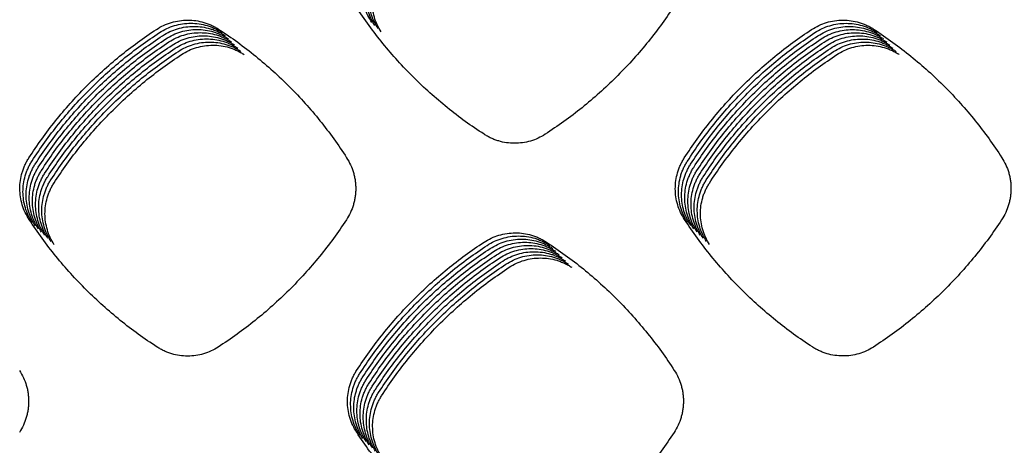
# Model space of a CAD drawing. Units: millimetres. Extents: x 14825 to 21551, y -16892 to -12508.
# Drawn here: x 15827 to 15886, y -15140 to -15115 of the extents above; entities that cross this region are included whole.
import ezdxf

# ---------------------------------------------------------------- set-up
doc = ezdxf.new("R2010")
doc.units = ezdxf.units.MM

msp = doc.modelspace()

# ---------------------------------------------------------------- linework, layer by layer
at = {"color": 6, "linetype": 'Continuous'}
for points in [[(15847.76, -15114.935), (15847.524, -15114.51), (15847.351, -15114.055), (15847.245, -15113.581), (15847.209, -15113.096), (15847.242, -15112.612), (15847.343, -15112.139), (15847.42, -15111.907), (15847.513, -15111.681), (15847.622, -15111.464), (15847.747, -15111.254)], [(15847.948, -15115.122), (15847.712, -15114.697), (15847.539, -15114.243), (15847.433, -15113.768), (15847.397, -15113.283), (15847.429, -15112.799), (15847.531, -15112.326), (15847.608, -15112.094), (15847.701, -15111.869), (15847.81, -15111.651), (15847.934, -15111.441)], [(15848.136, -15115.309), (15847.899, -15114.885), (15847.726, -15114.43), (15847.621, -15113.956), (15847.584, -15113.471), (15847.617, -15112.986), (15847.719, -15112.513), (15847.795, -15112.282), (15847.888, -15112.056), (15847.997, -15111.838), (15848.122, -15111.629)], [(15848.323, -15115.497), (15848.087, -15115.072), (15847.914, -15114.617), (15847.808, -15114.143), (15847.772, -15113.658), (15847.805, -15113.174), (15847.906, -15112.701), (15847.983, -15112.469), (15848.076, -15112.244), (15848.185, -15112.026), (15848.31, -15111.816)], [(15854.463, -15121.605), (15853.343, -15120.838), (15852.267, -15120.014), (15851.233, -15119.134), (15850.246, -15118.202), (15849.309, -15117.219), (15848.425, -15116.189), (15847.595, -15115.114), (15846.822, -15113.998)], [(15865.77, -15114.011), (15864.995, -15115.126), (15864.165, -15116.199), (15863.278, -15117.228), (15862.339, -15118.21), (15861.35, -15119.141), (15860.314, -15120.02), (15859.234, -15120.843), (15858.112, -15121.609)], [(15834.898, -15115.348), (15835.33, -15115.108), (15835.792, -15114.933), (15836.274, -15114.827), (15836.766, -15114.791), (15837.258, -15114.826), (15837.738, -15114.931), (15837.973, -15115.01), (15838.201, -15115.106), (15838.422, -15115.217), (15838.634, -15115.345)], [(15835.086, -15115.535), (15835.518, -15115.295), (15835.979, -15115.121), (15836.462, -15115.014), (15836.954, -15114.978), (15837.446, -15115.013), (15837.925, -15115.119), (15838.16, -15115.198), (15838.389, -15115.293), (15838.609, -15115.405), (15838.822, -15115.533)], [(15874.023, -15115.354), (15874.454, -15115.114), (15874.915, -15114.939), (15875.396, -15114.832), (15875.888, -15114.796), (15876.379, -15114.831), (15876.858, -15114.936), (15877.092, -15115.014), (15877.321, -15115.11), (15877.541, -15115.221), (15877.753, -15115.348)], [(15874.211, -15115.541), (15874.641, -15115.301), (15875.102, -15115.126), (15875.584, -15115.02), (15876.075, -15114.984), (15876.566, -15115.018), (15877.045, -15115.123), (15877.28, -15115.202), (15877.508, -15115.297), (15877.728, -15115.408), (15877.94, -15115.536)], [(15827.286, -15123.012), (15828.052, -15121.889), (15828.876, -15120.808), (15829.755, -15119.771), (15830.689, -15118.781), (15831.672, -15117.841), (15832.704, -15116.954), (15833.78, -15116.122), (15834.898, -15115.348)], [(15827.473, -15123.2), (15828.24, -15122.076), (15829.063, -15120.996), (15829.943, -15119.958), (15830.876, -15118.968), (15831.86, -15118.028), (15832.892, -15117.141), (15833.967, -15116.31), (15835.086, -15115.535)], [(15835.274, -15115.723), (15835.705, -15115.483), (15836.167, -15115.308), (15836.649, -15115.201), (15837.142, -15115.166), (15837.633, -15115.201), (15838.113, -15115.306), (15838.348, -15115.385), (15838.576, -15115.481), (15838.797, -15115.592), (15839.009, -15115.72)], [(15835.461, -15115.91), (15835.893, -15115.67), (15836.355, -15115.495), (15836.837, -15115.389), (15837.329, -15115.353), (15837.821, -15115.388), (15838.301, -15115.493), (15838.536, -15115.572), (15838.764, -15115.668), (15838.984, -15115.78), (15839.197, -15115.907)], [(15835.649, -15116.098), (15836.08, -15115.858), (15836.542, -15115.683), (15837.024, -15115.576), (15837.517, -15115.541), (15838.009, -15115.576), (15838.488, -15115.681), (15838.723, -15115.76), (15838.952, -15115.855), (15839.172, -15115.967), (15839.384, -15116.095)], [(15838.634, -15115.345), (15839.754, -15116.118), (15840.831, -15116.948), (15841.863, -15117.834), (15842.849, -15118.773), (15843.783, -15119.762), (15844.665, -15120.799), (15845.49, -15121.88), (15846.258, -15123.004)], [(15866.419, -15123.02), (15867.184, -15121.897), (15868.006, -15120.816), (15868.885, -15119.779), (15869.817, -15118.788), (15870.8, -15117.848), (15871.831, -15116.961), (15872.905, -15116.129), (15874.023, -15115.354)], [(15866.606, -15123.207), (15867.372, -15122.084), (15868.194, -15121.004), (15869.073, -15119.966), (15870.005, -15118.976), (15870.988, -15118.036), (15872.018, -15117.148), (15873.093, -15116.316), (15874.211, -15115.541)], [(15874.398, -15115.729), (15874.829, -15115.489), (15875.29, -15115.314), (15875.771, -15115.207), (15876.263, -15115.171), (15876.754, -15115.206), (15877.233, -15115.31), (15877.467, -15115.389), (15877.696, -15115.484), (15877.916, -15115.596), (15878.128, -15115.723)], [(15874.586, -15115.916), (15875.017, -15115.676), (15875.478, -15115.501), (15875.959, -15115.394), (15876.451, -15115.359), (15876.941, -15115.393), (15877.421, -15115.498), (15877.655, -15115.576), (15877.883, -15115.672), (15878.103, -15115.783), (15878.316, -15115.911)], [(15874.774, -15116.103), (15875.204, -15115.864), (15875.665, -15115.689), (15876.146, -15115.582), (15876.638, -15115.546), (15877.129, -15115.58), (15877.608, -15115.685), (15877.843, -15115.764), (15878.071, -15115.859), (15878.291, -15115.971), (15878.503, -15116.098)], [(15877.753, -15115.348), (15878.873, -15116.121), (15879.95, -15116.95), (15880.984, -15117.835), (15881.97, -15118.773), (15882.905, -15119.762), (15883.787, -15120.799), (15884.612, -15121.879), (15885.381, -15123.003)], [(15827.661, -15123.387), (15828.428, -15122.264), (15829.251, -15121.183), (15830.131, -15120.146), (15831.064, -15119.156), (15832.047, -15118.216), (15833.079, -15117.329), (15834.155, -15116.497), (15835.274, -15115.723)], [(15827.849, -15123.575), (15828.615, -15122.451), (15829.438, -15121.371), (15830.318, -15120.333), (15831.251, -15119.343), (15832.235, -15118.403), (15833.267, -15117.516), (15834.343, -15116.685), (15835.461, -15115.91)], [(15828.036, -15123.762), (15828.803, -15122.638), (15829.626, -15121.558), (15830.506, -15120.521), (15831.439, -15119.53), (15832.423, -15118.591), (15833.454, -15117.703), (15834.53, -15116.872), (15835.649, -15116.098)], [(15835.836, -15116.285), (15836.268, -15116.045), (15836.73, -15115.87), (15837.212, -15115.764), (15837.704, -15115.728), (15838.196, -15115.763), (15838.676, -15115.868), (15838.911, -15115.947), (15839.139, -15116.043), (15839.36, -15116.154), (15839.572, -15116.282)], [(15836.024, -15116.472), (15836.456, -15116.232), (15836.917, -15116.058), (15837.4, -15115.951), (15837.892, -15115.915), (15838.384, -15115.95), (15838.863, -15116.056), (15839.098, -15116.135), (15839.327, -15116.23), (15839.547, -15116.342), (15839.76, -15116.47)], [(15836.212, -15116.66), (15836.643, -15116.42), (15837.105, -15116.245), (15837.587, -15116.138), (15838.08, -15116.103), (15838.571, -15116.138), (15839.051, -15116.243), (15839.286, -15116.322), (15839.514, -15116.418), (15839.735, -15116.529), (15839.947, -15116.657)], [(15866.794, -15123.395), (15867.559, -15122.271), (15868.382, -15121.191), (15869.26, -15120.154), (15870.193, -15119.163), (15871.175, -15118.223), (15872.206, -15117.335), (15873.281, -15116.504), (15874.398, -15115.729)], [(15866.981, -15123.582), (15867.747, -15122.459), (15868.569, -15121.378), (15869.448, -15120.341), (15870.38, -15119.351), (15871.363, -15118.41), (15872.393, -15117.523), (15873.468, -15116.691), (15874.586, -15115.916)], [(15867.169, -15123.77), (15867.935, -15122.646), (15868.757, -15121.566), (15869.636, -15120.528), (15870.568, -15119.538), (15871.55, -15118.598), (15872.581, -15117.71), (15873.656, -15116.878), (15874.774, -15116.103)], [(15874.961, -15116.291), (15875.392, -15116.051), (15875.853, -15115.876), (15876.334, -15115.769), (15876.826, -15115.733), (15877.317, -15115.768), (15877.796, -15115.873), (15878.03, -15115.951), (15878.259, -15116.047), (15878.479, -15116.158), (15878.691, -15116.285)], [(15875.149, -15116.478), (15875.579, -15116.238), (15876.04, -15116.063), (15876.522, -15115.957), (15877.013, -15115.921), (15877.504, -15115.955), (15877.983, -15116.06), (15878.218, -15116.139), (15878.446, -15116.234), (15878.666, -15116.345), (15878.878, -15116.473)], [(15875.336, -15116.666), (15875.767, -15116.426), (15876.228, -15116.251), (15876.709, -15116.144), (15877.201, -15116.108), (15877.692, -15116.143), (15878.171, -15116.247), (15878.405, -15116.326), (15878.634, -15116.421), (15878.854, -15116.533), (15879.066, -15116.66)], [(15828.224, -15123.949), (15828.99, -15122.826), (15829.814, -15121.745), (15830.693, -15120.708), (15831.627, -15119.718), (15832.61, -15118.778), (15833.642, -15117.891), (15834.718, -15117.059), (15835.836, -15116.285)], [(15828.411, -15124.137), (15829.178, -15123.013), (15830.001, -15121.933), (15830.881, -15120.895), (15831.814, -15119.905), (15832.798, -15118.965), (15833.829, -15118.078), (15834.905, -15117.247), (15836.024, -15116.472)], [(15828.599, -15124.324), (15829.366, -15123.201), (15830.189, -15122.12), (15831.069, -15121.083), (15832.002, -15120.093), (15832.985, -15119.153), (15834.017, -15118.266), (15835.093, -15117.434), (15836.212, -15116.66)], [(15836.399, -15116.847), (15836.831, -15116.607), (15837.293, -15116.432), (15837.775, -15116.326), (15838.267, -15116.29), (15838.759, -15116.325), (15839.239, -15116.43), (15839.474, -15116.509), (15839.702, -15116.605), (15839.922, -15116.717), (15840.135, -15116.844)], [(15867.357, -15123.957), (15868.122, -15122.834), (15868.944, -15121.753), (15869.823, -15120.716), (15870.755, -15119.725), (15871.738, -15118.785), (15872.769, -15117.898), (15873.843, -15117.066), (15874.961, -15116.291)], [(15867.544, -15124.144), (15868.31, -15123.021), (15869.132, -15121.941), (15870.011, -15120.903), (15870.943, -15119.913), (15871.926, -15118.973), (15872.956, -15118.085), (15874.031, -15117.253), (15875.149, -15116.478)], [(15867.732, -15124.332), (15868.497, -15123.208), (15869.32, -15122.128), (15870.198, -15121.091), (15871.131, -15120.1), (15872.113, -15119.16), (15873.144, -15118.272), (15874.219, -15117.441), (15875.336, -15116.666)], [(15875.524, -15116.853), (15875.955, -15116.613), (15876.416, -15116.438), (15876.897, -15116.331), (15877.389, -15116.296), (15877.879, -15116.33), (15878.359, -15116.435), (15878.593, -15116.513), (15878.821, -15116.609), (15879.041, -15116.72), (15879.254, -15116.848)], [(15828.787, -15124.512), (15829.553, -15123.388), (15830.376, -15122.308), (15831.256, -15121.27), (15832.189, -15120.28), (15833.173, -15119.34), (15834.205, -15118.453), (15835.281, -15117.622), (15836.399, -15116.847)], [(15867.919, -15124.519), (15868.685, -15123.396), (15869.507, -15122.315), (15870.386, -15121.278), (15871.318, -15120.288), (15872.301, -15119.347), (15873.331, -15118.46), (15874.406, -15117.628), (15875.524, -15116.853)], [(15858.112, -15121.609), (15857.689, -15121.841), (15857.238, -15122.009), (15856.767, -15122.112), (15856.287, -15122.145), (15855.807, -15122.111), (15855.338, -15122.008), (15855.109, -15121.931), (15854.886, -15121.838), (15854.671, -15121.729), (15854.463, -15121.605)], [(15827.298, -15126.697), (15827.062, -15126.272), (15826.889, -15125.817), (15826.783, -15125.342), (15826.747, -15124.857), (15826.78, -15124.372), (15826.882, -15123.898), (15826.958, -15123.666), (15827.052, -15123.441), (15827.161, -15123.223), (15827.286, -15123.012)], [(15827.486, -15126.885), (15827.249, -15126.459), (15827.077, -15126.004), (15826.971, -15125.529), (15826.934, -15125.044), (15826.967, -15124.559), (15827.069, -15124.086), (15827.146, -15123.854), (15827.239, -15123.628), (15827.348, -15123.41), (15827.473, -15123.2)], [(15846.258, -15123.004), (15846.493, -15123.433), (15846.664, -15123.889), (15846.724, -15124.127), (15846.767, -15124.368), (15846.793, -15124.611), (15846.801, -15124.854), (15846.791, -15125.099), (15846.764, -15125.343), (15846.72, -15125.583), (15846.659, -15125.819), (15846.485, -15126.276), (15846.246, -15126.706)], [(15866.431, -15126.689), (15866.196, -15126.266), (15866.024, -15125.813), (15865.918, -15125.34), (15865.882, -15124.857), (15865.915, -15124.374), (15866.016, -15123.902), (15866.093, -15123.671), (15866.186, -15123.446), (15866.294, -15123.229), (15866.419, -15123.02)], [(15866.619, -15126.877), (15866.383, -15126.453), (15866.211, -15126), (15866.106, -15125.527), (15866.07, -15125.044), (15866.103, -15124.561), (15866.204, -15124.09), (15866.28, -15123.859), (15866.373, -15123.634), (15866.482, -15123.417), (15866.606, -15123.207)], [(15885.381, -15123.003), (15885.616, -15123.431), (15885.787, -15123.888), (15885.848, -15124.127), (15885.891, -15124.368), (15885.916, -15124.61), (15885.924, -15124.854), (15885.915, -15125.099), (15885.888, -15125.343), (15885.843, -15125.584), (15885.782, -15125.819), (15885.608, -15126.276), (15885.368, -15126.707)], [(15827.674, -15127.072), (15827.437, -15126.647), (15827.264, -15126.192), (15827.158, -15125.717), (15827.122, -15125.231), (15827.155, -15124.746), (15827.257, -15124.273), (15827.334, -15124.041), (15827.427, -15123.815), (15827.536, -15123.597), (15827.661, -15123.387)], [(15827.861, -15127.26), (15827.624, -15126.834), (15827.452, -15126.379), (15827.346, -15125.904), (15827.31, -15125.419), (15827.343, -15124.934), (15827.444, -15124.46), (15827.521, -15124.229), (15827.615, -15124.003), (15827.724, -15123.785), (15827.849, -15123.575)], [(15828.049, -15127.447), (15827.812, -15127.022), (15827.639, -15126.567), (15827.533, -15126.091), (15827.497, -15125.606), (15827.53, -15125.121), (15827.632, -15124.648), (15827.709, -15124.416), (15827.802, -15124.19), (15827.911, -15123.972), (15828.036, -15123.762)], [(15866.806, -15127.064), (15866.571, -15126.641), (15866.399, -15126.188), (15866.294, -15125.714), (15866.258, -15125.231), (15866.29, -15124.748), (15866.392, -15124.277), (15866.468, -15124.046), (15866.561, -15123.821), (15866.669, -15123.604), (15866.794, -15123.395)], [(15866.994, -15127.252), (15866.759, -15126.828), (15866.587, -15126.375), (15866.481, -15125.902), (15866.445, -15125.419), (15866.478, -15124.936), (15866.579, -15124.464), (15866.656, -15124.234), (15866.749, -15124.009), (15866.857, -15123.792), (15866.981, -15123.582)], [(15867.182, -15127.439), (15866.946, -15127.015), (15866.774, -15126.562), (15866.669, -15126.089), (15866.633, -15125.606), (15866.665, -15125.123), (15866.767, -15124.652), (15866.843, -15124.421), (15866.936, -15124.196), (15867.045, -15123.979), (15867.169, -15123.77)], [(15828.236, -15127.634), (15828, -15127.209), (15827.827, -15126.754), (15827.721, -15126.279), (15827.685, -15125.794), (15827.718, -15125.309), (15827.82, -15124.835), (15827.896, -15124.603), (15827.99, -15124.378), (15828.099, -15124.16), (15828.224, -15123.949)], [(15828.424, -15127.822), (15828.187, -15127.396), (15828.015, -15126.941), (15827.909, -15126.466), (15827.872, -15125.981), (15827.905, -15125.496), (15828.007, -15125.023), (15828.084, -15124.791), (15828.177, -15124.565), (15828.286, -15124.347), (15828.411, -15124.137)], [(15828.612, -15128.009), (15828.375, -15127.584), (15828.202, -15127.129), (15828.096, -15126.654), (15828.06, -15126.168), (15828.093, -15125.683), (15828.195, -15125.21), (15828.272, -15124.978), (15828.365, -15124.752), (15828.474, -15124.534), (15828.599, -15124.324)], [(15867.369, -15127.626), (15867.134, -15127.203), (15866.962, -15126.75), (15866.856, -15126.277), (15866.82, -15125.794), (15866.853, -15125.311), (15866.954, -15124.839), (15867.031, -15124.608), (15867.124, -15124.383), (15867.232, -15124.166), (15867.357, -15123.957)], [(15867.557, -15127.814), (15867.321, -15127.39), (15867.149, -15126.937), (15867.044, -15126.464), (15867.008, -15125.981), (15867.041, -15125.498), (15867.142, -15125.027), (15867.218, -15124.796), (15867.311, -15124.571), (15867.42, -15124.354), (15867.544, -15124.144)], [(15867.744, -15128.001), (15867.509, -15127.578), (15867.337, -15127.125), (15867.232, -15126.651), (15867.195, -15126.168), (15867.228, -15125.685), (15867.33, -15125.214), (15867.406, -15124.983), (15867.499, -15124.758), (15867.607, -15124.541), (15867.732, -15124.332)], [(15828.799, -15128.197), (15828.562, -15127.771), (15828.39, -15127.316), (15828.284, -15126.841), (15828.248, -15126.356), (15828.281, -15125.871), (15828.382, -15125.397), (15828.459, -15125.166), (15828.553, -15124.94), (15828.662, -15124.722), (15828.787, -15124.512)], [(15867.932, -15128.189), (15867.697, -15127.765), (15867.525, -15127.312), (15867.419, -15126.839), (15867.383, -15126.356), (15867.416, -15125.873), (15867.517, -15125.401), (15867.594, -15125.171), (15867.687, -15124.946), (15867.795, -15124.729), (15867.919, -15124.519)], [(15834.94, -15134.306), (15833.821, -15133.538), (15832.744, -15132.715), (15831.71, -15131.835), (15830.723, -15130.902), (15829.786, -15129.919), (15828.901, -15128.889), (15828.071, -15127.814), (15827.298, -15126.697)], [(15846.246, -15126.706), (15845.472, -15127.822), (15844.642, -15128.895), (15843.756, -15129.924), (15842.818, -15130.907), (15841.829, -15131.838), (15840.794, -15132.718), (15839.714, -15133.541), (15838.592, -15134.308)], [(15874.066, -15134.299), (15872.947, -15133.531), (15871.871, -15132.707), (15870.839, -15131.827), (15869.852, -15130.894), (15868.916, -15129.911), (15868.032, -15128.881), (15867.203, -15127.806), (15866.431, -15126.689)], [(15885.368, -15126.707), (15884.594, -15127.822), (15883.763, -15128.894), (15882.877, -15129.923), (15881.938, -15130.905), (15880.949, -15131.836), (15879.913, -15132.715), (15878.833, -15133.538), (15877.71, -15134.304)], [(15854.46, -15128.047), (15854.891, -15127.807), (15855.353, -15127.632), (15855.835, -15127.526), (15856.327, -15127.49), (15856.819, -15127.525), (15857.298, -15127.63), (15857.533, -15127.708), (15857.761, -15127.804), (15857.982, -15127.916), (15858.194, -15128.043)], [(15854.648, -15128.235), (15855.079, -15127.995), (15855.541, -15127.82), (15856.022, -15127.713), (15856.515, -15127.677), (15857.006, -15127.712), (15857.486, -15127.817), (15857.72, -15127.896), (15857.949, -15127.991), (15858.169, -15128.103), (15858.382, -15128.231)], [(15854.835, -15128.422), (15855.267, -15128.182), (15855.728, -15128.007), (15856.21, -15127.901), (15856.702, -15127.865), (15857.194, -15127.9), (15857.673, -15128.004), (15857.908, -15128.083), (15858.137, -15128.179), (15858.357, -15128.29), (15858.569, -15128.418)], [(15846.849, -15135.711), (15847.615, -15134.588), (15848.438, -15133.508), (15849.318, -15132.47), (15850.251, -15131.48), (15851.234, -15130.54), (15852.266, -15129.653), (15853.342, -15128.822), (15854.46, -15128.047)], [(15847.036, -15135.899), (15847.803, -15134.775), (15848.626, -15133.695), (15849.506, -15132.658), (15850.439, -15131.668), (15851.422, -15130.728), (15852.454, -15129.84), (15853.529, -15129.009), (15854.648, -15128.235)], [(15847.224, -15136.086), (15847.99, -15134.963), (15848.814, -15133.882), (15849.693, -15132.845), (15850.626, -15131.855), (15851.61, -15130.915), (15852.641, -15130.028), (15853.717, -15129.196), (15854.835, -15128.422)], [(15855.023, -15128.609), (15855.454, -15128.369), (15855.916, -15128.195), (15856.398, -15128.088), (15856.89, -15128.052), (15857.381, -15128.087), (15857.861, -15128.192), (15858.096, -15128.271), (15858.324, -15128.366), (15858.544, -15128.478), (15858.757, -15128.605)], [(15855.21, -15128.797), (15855.642, -15128.557), (15856.103, -15128.382), (15856.585, -15128.275), (15857.077, -15128.24), (15857.569, -15128.274), (15858.049, -15128.379), (15858.283, -15128.458), (15858.512, -15128.554), (15858.732, -15128.665), (15858.944, -15128.793)], [(15855.398, -15128.984), (15855.829, -15128.744), (15856.291, -15128.569), (15856.773, -15128.463), (15857.265, -15128.427), (15857.757, -15128.462), (15858.236, -15128.567), (15858.471, -15128.645), (15858.699, -15128.741), (15858.92, -15128.853), (15859.132, -15128.98)], [(15858.194, -15128.043), (15859.314, -15128.816), (15860.392, -15129.645), (15861.425, -15130.53), (15862.411, -15131.469), (15863.346, -15132.458), (15864.228, -15133.495), (15865.054, -15134.575), (15865.823, -15135.699)], [(15847.411, -15136.274), (15848.178, -15135.15), (15849.001, -15134.07), (15849.881, -15133.032), (15850.814, -15132.042), (15851.797, -15131.103), (15852.829, -15130.215), (15853.904, -15129.384), (15855.023, -15128.609)], [(15847.599, -15136.461), (15848.366, -15135.337), (15849.189, -15134.257), (15850.068, -15133.22), (15851.001, -15132.23), (15851.985, -15131.29), (15853.016, -15130.403), (15854.092, -15129.571), (15855.21, -15128.797)], [(15847.787, -15136.648), (15848.553, -15135.525), (15849.376, -15134.445), (15850.256, -15133.407), (15851.189, -15132.417), (15852.172, -15131.477), (15853.204, -15130.59), (15854.28, -15129.759), (15855.398, -15128.984)], [(15855.586, -15129.172), (15856.017, -15128.932), (15856.479, -15128.757), (15856.96, -15128.65), (15857.453, -15128.614), (15857.944, -15128.649), (15858.424, -15128.754), (15858.658, -15128.833), (15858.887, -15128.928), (15859.107, -15129.04), (15859.32, -15129.168)], [(15855.773, -15129.359), (15856.205, -15129.119), (15856.666, -15128.944), (15857.148, -15128.838), (15857.64, -15128.802), (15858.132, -15128.837), (15858.611, -15128.941), (15858.846, -15129.02), (15859.075, -15129.116), (15859.295, -15129.227), (15859.507, -15129.355)], [(15855.961, -15129.546), (15856.392, -15129.306), (15856.854, -15129.132), (15857.336, -15129.025), (15857.828, -15128.989), (15858.319, -15129.024), (15858.799, -15129.129), (15859.034, -15129.208), (15859.262, -15129.303), (15859.482, -15129.415), (15859.695, -15129.542)], [(15847.974, -15136.836), (15848.741, -15135.712), (15849.564, -15134.632), (15850.444, -15133.595), (15851.377, -15132.605), (15852.36, -15131.665), (15853.392, -15130.777), (15854.467, -15129.946), (15855.586, -15129.172)], [(15848.162, -15137.023), (15848.928, -15135.9), (15849.752, -15134.819), (15850.631, -15133.782), (15851.564, -15132.792), (15852.548, -15131.852), (15853.579, -15130.965), (15854.655, -15130.133), (15855.773, -15129.359)], [(15848.349, -15137.211), (15849.116, -15136.087), (15849.939, -15135.007), (15850.819, -15133.969), (15851.752, -15132.979), (15852.735, -15132.04), (15853.767, -15131.152), (15854.842, -15130.321), (15855.961, -15129.546)], [(15838.592, -15134.308), (15838.17, -15134.54), (15837.718, -15134.709), (15837.247, -15134.812), (15836.766, -15134.846), (15836.286, -15134.811), (15835.817, -15134.709), (15835.587, -15134.632), (15835.364, -15134.539), (15835.148, -15134.43), (15834.94, -15134.306)], [(15877.71, -15134.304), (15877.288, -15134.535), (15876.838, -15134.703), (15876.367, -15134.805), (15875.887, -15134.839), (15875.408, -15134.804), (15874.94, -15134.701), (15874.711, -15134.625), (15874.488, -15134.531), (15874.273, -15134.423), (15874.066, -15134.299)], [(15826.729, -15135.707), (15826.964, -15136.134), (15827.134, -15136.589), (15827.194, -15136.827), (15827.237, -15137.067), (15827.262, -15137.309), (15827.27, -15137.552), (15827.261, -15137.796), (15827.234, -15138.039), (15827.19, -15138.279), (15827.129, -15138.513), (15826.956, -15138.969), (15826.718, -15139.398)], [(15846.86, -15139.394), (15846.624, -15138.969), (15846.451, -15138.514), (15846.346, -15138.039), (15846.31, -15137.554), (15846.343, -15137.069), (15846.445, -15136.596), (15846.521, -15136.365), (15846.615, -15136.139), (15846.724, -15135.921), (15846.849, -15135.711)], [(15847.048, -15139.581), (15846.811, -15139.156), (15846.639, -15138.701), (15846.533, -15138.226), (15846.497, -15137.741), (15846.53, -15137.257), (15846.632, -15136.784), (15846.709, -15136.552), (15846.802, -15136.326), (15846.911, -15136.109), (15847.036, -15135.899)], [(15847.235, -15139.769), (15846.999, -15139.343), (15846.827, -15138.889), (15846.721, -15138.414), (15846.685, -15137.929), (15846.718, -15137.444), (15846.82, -15136.971), (15846.897, -15136.74), (15846.99, -15136.514), (15847.099, -15136.296), (15847.224, -15136.086)], [(15865.823, -15135.699), (15866.058, -15136.128), (15866.229, -15136.585), (15866.29, -15136.824), (15866.333, -15137.065), (15866.359, -15137.308), (15866.367, -15137.552), (15866.357, -15137.797), (15866.33, -15138.041), (15866.286, -15138.282), (15866.225, -15138.518), (15866.051, -15138.975), (15865.811, -15139.406)], [(15847.423, -15139.956), (15847.187, -15139.531), (15847.014, -15139.076), (15846.909, -15138.601), (15846.872, -15138.116), (15846.905, -15137.632), (15847.007, -15137.159), (15847.084, -15136.927), (15847.178, -15136.701), (15847.287, -15136.483), (15847.411, -15136.274)], [(15847.611, -15140.143), (15847.374, -15139.718), (15847.202, -15139.263), (15847.096, -15138.789), (15847.06, -15138.304), (15847.093, -15137.819), (15847.195, -15137.346), (15847.272, -15137.114), (15847.365, -15136.889), (15847.474, -15136.671), (15847.599, -15136.461)], [(15847.798, -15140.331), (15847.562, -15139.906), (15847.389, -15139.451), (15847.284, -15138.976), (15847.248, -15138.491), (15847.281, -15138.006), (15847.383, -15137.533), (15847.459, -15137.302), (15847.553, -15137.076), (15847.662, -15136.858), (15847.787, -15136.648)], [(15847.986, -15140.518), (15847.749, -15140.093), (15847.577, -15139.638), (15847.471, -15139.163), (15847.435, -15138.678), (15847.468, -15138.194), (15847.57, -15137.721), (15847.647, -15137.489), (15847.74, -15137.263), (15847.849, -15137.046), (15847.974, -15136.836)], [(15848.173, -15140.706), (15847.937, -15140.28), (15847.765, -15139.826), (15847.659, -15139.351), (15847.623, -15138.866), (15847.656, -15138.381), (15847.758, -15137.908), (15847.835, -15137.677), (15847.928, -15137.451), (15848.037, -15137.233), (15848.162, -15137.023)], [(15848.361, -15140.893), (15848.125, -15140.468), (15847.952, -15140.013), (15847.847, -15139.538), (15847.81, -15139.053), (15847.843, -15138.569), (15847.945, -15138.096), (15848.022, -15137.864), (15848.116, -15137.638), (15848.225, -15137.42), (15848.349, -15137.211)], [(15854.499, -15147.006), (15853.379, -15146.238), (15852.303, -15145.414), (15851.269, -15144.534), (15850.283, -15143.6), (15849.346, -15142.617), (15848.461, -15141.586), (15847.633, -15140.511), (15846.86, -15139.394)], [(15865.811, -15139.406), (15865.037, -15140.523), (15864.207, -15141.596), (15863.321, -15142.625), (15862.382, -15143.608), (15861.394, -15144.54), (15860.357, -15145.42), (15859.278, -15146.243), (15858.156, -15147.01)]]:
    msp.add_spline(points, degree=3, dxfattribs=at)

doc.saveas('drawing.dxf')
